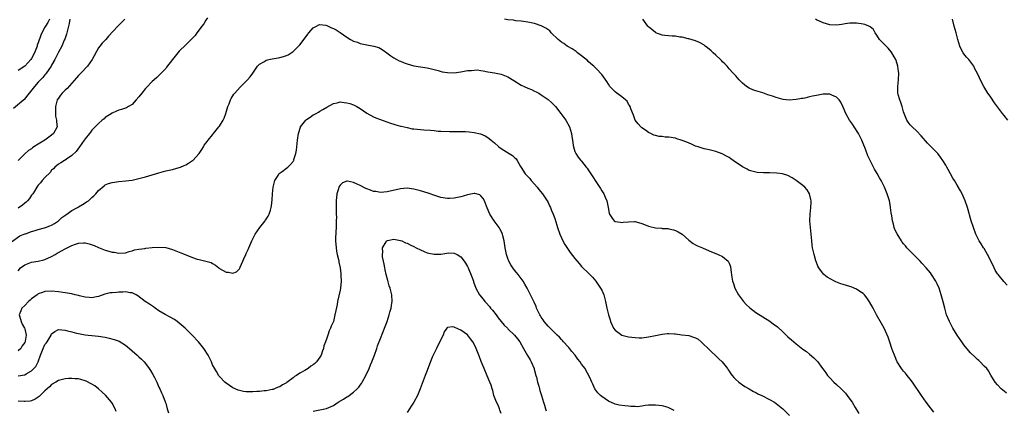
# Model space of a CAD drawing. Units: inches. Extents: x 2503408 to 2505000, y 1545000 to 1548000.
# Drawn here: x 2504433 to 2504727, y 1546479 to 1546595 of the extents above; entities that cross this region are included whole.
import ezdxf

# ---------------------------------------------------------------- set-up
doc = ezdxf.new("R2010")
doc.units = ezdxf.units.IN
doc.header["$MEASUREMENT"] = 0
doc.layers.add('LD25021545_10ft', color=103, linetype='Continuous')

msp = doc.modelspace()

# ---------------------------------------------------------------- linework, layer by layer
at = {"layer": 'LD25021545_10ft'}
for points, elevation in [([(2504448.39, 1546595), (2504448.21, 1546593.79), (2504448.07, 1546593), (2504447.72, 1546591.72), (2504447.54, 1546591), (2504447.45, 1546590.55), (2504446.92, 1546589.08), (2504446.75, 1546588.75), (2504446.01, 1546587), (2504445, 1546585.26), (2504443.91, 1546583), (2504443, 1546581.34), (2504442.83, 1546581), (2504441.27, 1546578.73), (2504441, 1546578.44), (2504440.35, 1546577.65), (2504439.68, 1546577), (2504439, 1546576.24), (2504437.84, 1546575), (2504436.34, 1546573), (2504434.83, 1546571.17), (2504434.66, 1546571), (2504431.58, 1546568.42)], 7230), ([(2504489.45, 1546595.45), (2504489, 1546594.75), (2504488.34, 1546593.66), (2504487.8, 1546593), (2504487, 1546591.85), (2504486.33, 1546591), (2504485.78, 1546590.22), (2504485, 1546589.38), (2504484.83, 1546589.17), (2504483, 1546587.44), (2504481, 1546585.47), (2504479, 1546582.99), (2504477.29, 1546580.71), (2504477, 1546580.38), (2504475.69, 1546579), (2504475.36, 1546578.64), (2504474.33, 1546577.67), (2504473.55, 1546577), (2504473, 1546576.47), (2504471.32, 1546574.68), (2504471, 1546574.35), (2504469.84, 1546573), (2504469, 1546571.87), (2504468.24, 1546571), (2504467, 1546569.63), (2504465.92, 1546569), (2504465.31, 1546568.69), (2504463.82, 1546568.18), (2504463, 1546567.95), (2504462.36, 1546567.64), (2504461, 1546567.1), (2504459, 1546565.76), (2504458.61, 1546565.39), (2504458.08, 1546565), (2504457, 1546564.02), (2504455.97, 1546563), (2504455, 1546561.99), (2504454.56, 1546561.44), (2504454.25, 1546561), (2504453, 1546559.43), (2504452.74, 1546559), (2504451.33, 1546557), (2504450.34, 1546555.66), (2504449, 1546554.47), (2504447.38, 1546553.38), (2504447, 1546553.1), (2504446.83, 1546553), (2504445.76, 1546552.24), (2504445, 1546551.87), (2504443.99, 1546551), (2504443.53, 1546550.47), (2504443, 1546550.06), (2504442.59, 1546549.41), (2504441, 1546547.87), (2504440.19, 1546547), (2504439.7, 1546546.3), (2504439, 1546545.63), (2504438.61, 1546545), (2504437.86, 1546543.86), (2504437.34, 1546543), (2504437, 1546542.61), (2504436.35, 1546541.65), (2504435.75, 1546541), (2504435.43, 1546540.57), (2504435, 1546540.31), (2504434.33, 1546539.67), (2504433, 1546538.73)], 7210), ([(2504442.36, 1546595), (2504441.91, 1546594.09), (2504441.19, 1546593), (2504441, 1546592.63), (2504440.1, 1546591), (2504439.76, 1546590.24), (2504439, 1546587.97), (2504438.73, 1546587.27), (2504438.66, 1546587), (2504438.47, 1546586.47), (2504437.88, 1546585), (2504437, 1546583.29), (2504436.81, 1546583), (2504435, 1546581.07), (2504433, 1546579.73)], 7240), ([(2504464.81, 1546595), (2504463.88, 1546594.12), (2504462.74, 1546593), (2504459.99, 1546590.01), (2504459.15, 1546589), (2504458.09, 1546587.91), (2504457.41, 1546587), (2504457, 1546586.49), (2504455.07, 1546583), (2504453.66, 1546581), (2504451.69, 1546579), (2504451.36, 1546578.64), (2504451, 1546578.3), (2504450.38, 1546577.62), (2504449, 1546575.96), (2504447.6, 1546574.4), (2504447, 1546573.89), (2504446.55, 1546573.45), (2504446.11, 1546573), (2504445.61, 1546572.39), (2504445, 1546571.52), (2504444.69, 1546571), (2504444.14, 1546569), (2504444.18, 1546567.82), (2504444.12, 1546567), (2504444.15, 1546566.15), (2504444.46, 1546565), (2504444.43, 1546564.43), (2504444.65, 1546563), (2504443.59, 1546561), (2504443, 1546560.47), (2504441.01, 1546559), (2504439, 1546557.85), (2504437.68, 1546557), (2504437.26, 1546556.74), (2504437, 1546556.46), (2504436.09, 1546555.91), (2504435, 1546554.96), (2504433.04, 1546552.96)], 7220), ([(2504706.01, 1546478.01), (2504705, 1546479.3), (2504703.77, 1546481), (2504703, 1546482.03), (2504702.33, 1546483), (2504699.64, 1546487), (2504699, 1546487.84), (2504698.08, 1546489), (2504697.62, 1546489.62), (2504697, 1546490.26), (2504696.42, 1546491), (2504695.11, 1546493), (2504695, 1546493.23), (2504694.5, 1546494.5), (2504694.25, 1546495), (2504693.79, 1546496.21), (2504693.55, 1546497), (2504692.92, 1546498.92), (2504692.4, 1546500.4), (2504691.2, 1546503), (2504690.42, 1546504.42), (2504688.97, 1546506.97), (2504687.91, 1546509), (2504686.89, 1546510.89), (2504686.09, 1546512.09), (2504685.34, 1546513), (2504685, 1546513.33), (2504684.01, 1546513.99), (2504683, 1546514.7), (2504682.28, 1546515), (2504681.34, 1546515.34), (2504681, 1546515.45), (2504679, 1546516.02), (2504678.27, 1546516.27), (2504676.8, 1546516.8), (2504676.37, 1546517), (2504674.22, 1546518.22), (2504673.22, 1546519), (2504673.11, 1546519.11), (2504671.73, 1546521), (2504671.48, 1546521.48), (2504670.92, 1546522.92), (2504670.89, 1546523.11), (2504670.32, 1546525), (2504670.19, 1546525.81), (2504669.89, 1546527), (2504669.78, 1546527.78), (2504669.64, 1546529), (2504669.44, 1546531), (2504669.21, 1546533), (2504669.04, 1546535), (2504669.11, 1546537), (2504669.39, 1546539), (2504669.42, 1546540.58), (2504669.45, 1546541), (2504669.38, 1546541.38), (2504668.91, 1546543), (2504668.23, 1546544.23), (2504667.55, 1546545), (2504667, 1546545.56), (2504665.02, 1546547.02), (2504663.82, 1546547.82), (2504662.47, 1546548.47), (2504660.95, 1546548.95), (2504659.23, 1546549.23), (2504657, 1546549.28), (2504655.28, 1546549.28), (2504653.4, 1546549.41), (2504653, 1546549.48), (2504651.75, 1546549.75), (2504651, 1546550.02), (2504650.34, 1546550.34), (2504649.2, 1546551), (2504649, 1546551.1), (2504646.22, 1546553), (2504645.46, 1546553.46), (2504645, 1546553.84), (2504644.22, 1546554.22), (2504642.95, 1546554.95), (2504641, 1546555.67), (2504640.2, 1546555.8), (2504639, 1546556.16), (2504637.57, 1546556.43), (2504635.74, 1546557), (2504635, 1546557.25), (2504633.79, 1546557.79), (2504632.38, 1546558.38), (2504631, 1546558.92), (2504630.72, 1546559), (2504629.45, 1546559.45), (2504629, 1546559.58), (2504627, 1546559.92), (2504625.95, 1546559.95), (2504625, 1546560.09), (2504624.13, 1546560.13), (2504623, 1546560.45), (2504622.54, 1546560.54), (2504621.67, 1546561), (2504621, 1546561.3), (2504620.02, 1546561.98), (2504619, 1546562.64), (2504618.67, 1546563), (2504617.84, 1546563.84), (2504617.02, 1546565), (2504616.46, 1546566.46), (2504615.68, 1546568.32), (2504615.46, 1546569), (2504615.33, 1546569.33), (2504615, 1546569.73), (2504614.58, 1546570.58), (2504614.13, 1546571), (2504613, 1546571.93), (2504611.49, 1546573), (2504611, 1546573.37), (2504609.47, 1546575), (2504609, 1546575.67), (2504608.51, 1546576.51), (2504607, 1546578.59), (2504606.68, 1546579), (2504605.86, 1546579.86), (2504604.66, 1546581), (2504603.79, 1546581.79), (2504603, 1546582.45), (2504602.72, 1546582.72), (2504601, 1546584.12), (2504599.82, 1546585), (2504599.37, 1546585.37), (2504598.19, 1546586.19), (2504596.75, 1546587), (2504595.75, 1546587.75), (2504595, 1546588.21), (2504594.05, 1546589), (2504591.97, 1546591), (2504591.52, 1546591.52), (2504590.36, 1546592.36), (2504589, 1546593.07), (2504587, 1546593.76), (2504585.99, 1546593.99), (2504585, 1546594.17), (2504583.69, 1546594.31), (2504583, 1546594.44), (2504581.43, 1546594.57), (2504580.73, 1546594.73), (2504579, 1546594.87), (2504577.99, 1546595)], 7210), ([(2504727.7, 1546483.71), (2504727, 1546484.27), (2504726.61, 1546484.61), (2504726.12, 1546485), (2504725, 1546486.18), (2504724.31, 1546487), (2504723.81, 1546487.81), (2504723, 1546489.05), (2504722.3, 1546490.3), (2504721.78, 1546491), (2504721, 1546491.78), (2504719.89, 1546493), (2504719.42, 1546493.42), (2504719, 1546493.75), (2504718.39, 1546494.39), (2504717, 1546495.7), (2504715.85, 1546497), (2504715, 1546498.07), (2504714.34, 1546499), (2504712.99, 1546501), (2504711.72, 1546503), (2504710.65, 1546505), (2504709.85, 1546507), (2504709.28, 1546509), (2504708.84, 1546510.84), (2504708.26, 1546513), (2504707.58, 1546515), (2504707, 1546516.29), (2504706.65, 1546517), (2504705.38, 1546519), (2504705, 1546519.5), (2504703.76, 1546521), (2504702.43, 1546522.43), (2504701.93, 1546523), (2504701, 1546523.98), (2504699, 1546525.98), (2504698.47, 1546526.47), (2504697.99, 1546527), (2504697.53, 1546527.53), (2504697, 1546528.18), (2504696.62, 1546528.62), (2504696.35, 1546529), (2504695.09, 1546531.09), (2504694.42, 1546532.42), (2504694.22, 1546533), (2504693.98, 1546534.02), (2504693.68, 1546535), (2504693.48, 1546536.52), (2504693.34, 1546537.34), (2504693.15, 1546539), (2504693, 1546539.85), (2504692.76, 1546541), (2504692.13, 1546543), (2504691.33, 1546545), (2504690.33, 1546547), (2504689.85, 1546547.85), (2504689.1, 1546549.1), (2504688.37, 1546550.37), (2504688.03, 1546551), (2504687.01, 1546553.01), (2504686.39, 1546554.39), (2504685.68, 1546556.32), (2504685, 1546558.01), (2504684.58, 1546559), (2504684.04, 1546560.04), (2504683.59, 1546561), (2504682.32, 1546563), (2504681.75, 1546563.75), (2504680.93, 1546564.93), (2504679.74, 1546567), (2504679, 1546568.82), (2504678.32, 1546570.32), (2504677.78, 1546571), (2504677, 1546571.81), (2504675.62, 1546572.38), (2504675, 1546572.71), (2504674.74, 1546572.74), (2504673, 1546572.73), (2504671, 1546572.34), (2504669.89, 1546572.11), (2504669, 1546571.87), (2504667.55, 1546571.55), (2504667, 1546571.45), (2504666.6, 1546571.4), (2504665, 1546571.09), (2504662.92, 1546570.92), (2504661.1, 1546571.1), (2504659, 1546571.69), (2504657.9, 1546572.1), (2504656.55, 1546572.55), (2504655, 1546573.06), (2504653, 1546573.67), (2504652.04, 1546574.04), (2504651, 1546574.5), (2504650.22, 1546575), (2504649.54, 1546575.54), (2504649, 1546576.01), (2504648.02, 1546577), (2504647, 1546578.16), (2504646.23, 1546579), (2504645, 1546580.24), (2504644.66, 1546580.66), (2504644.36, 1546581), (2504643.76, 1546581.76), (2504643, 1546582.35), (2504642.71, 1546582.71), (2504642.42, 1546583), (2504641, 1546584.34), (2504640.23, 1546585), (2504639.66, 1546585.66), (2504638.55, 1546586.55), (2504637.89, 1546587), (2504637.43, 1546587.43), (2504636.14, 1546588.14), (2504635, 1546588.56), (2504633, 1546589.17), (2504632.79, 1546589.21), (2504631, 1546589.66), (2504630.28, 1546589.72), (2504629, 1546589.95), (2504628.05, 1546589.95), (2504625.84, 1546590.16), (2504625, 1546590.27), (2504623.11, 1546591), (2504623, 1546591.06), (2504621.93, 1546591.93), (2504621, 1546592.74), (2504620.75, 1546593), (2504619.27, 1546595)], 7220), ([(2504727.85, 1546515.85), (2504726.92, 1546516.92), (2504725.18, 1546519), (2504725, 1546519.26), (2504724.33, 1546520.33), (2504723.97, 1546521), (2504723.68, 1546521.68), (2504722.05, 1546525), (2504721, 1546526.78), (2504720.84, 1546527), (2504720.16, 1546528.16), (2504719.52, 1546529), (2504718.51, 1546531), (2504717.81, 1546533), (2504717.2, 1546535), (2504717, 1546535.7), (2504716.3, 1546538.3), (2504716.1, 1546539), (2504715.4, 1546541), (2504714.45, 1546543), (2504713.94, 1546543.94), (2504713, 1546545.65), (2504712.17, 1546547), (2504711.73, 1546547.73), (2504710.29, 1546550.29), (2504709.93, 1546551), (2504709.56, 1546551.56), (2504708.74, 1546553), (2504707.97, 1546553.97), (2504707.21, 1546555), (2504705.28, 1546557), (2504704.12, 1546558.12), (2504702.26, 1546560.26), (2504701, 1546561.68), (2504699.58, 1546563), (2504699.31, 1546563.31), (2504699, 1546563.59), (2504698.4, 1546564.4), (2504697.97, 1546565), (2504697.15, 1546567), (2504697, 1546567.43), (2504696.59, 1546569), (2504696.23, 1546570.23), (2504695.89, 1546571), (2504695.42, 1546572.58), (2504695.33, 1546573), (2504695.26, 1546574.74), (2504695.27, 1546575), (2504695.51, 1546577), (2504695.57, 1546579), (2504695.51, 1546579.51), (2504695.29, 1546581), (2504694.77, 1546582.77), (2504694.66, 1546583), (2504694.17, 1546583.83), (2504693.53, 1546585), (2504693.31, 1546585.31), (2504692.43, 1546586.43), (2504691.77, 1546587), (2504691.41, 1546587.41), (2504689.8, 1546589), (2504689, 1546590.3), (2504688.54, 1546591), (2504687.99, 1546591.99), (2504687, 1546592.78), (2504686.89, 1546592.89), (2504686.64, 1546593), (2504685.46, 1546593.46), (2504685, 1546593.55), (2504684.35, 1546593.65), (2504683, 1546593.88), (2504681, 1546593.84), (2504679.62, 1546593.62), (2504678.59, 1546593.41), (2504677, 1546593.23), (2504675, 1546593.36), (2504673, 1546593.95), (2504671, 1546594.83), (2504670.7, 1546595)], 7230), ([(2504728.07, 1546565), (2504727, 1546566.41), (2504726.53, 1546567), (2504724.14, 1546570.14), (2504723, 1546571.82), (2504722.49, 1546572.49), (2504722.15, 1546573), (2504720.96, 1546574.96), (2504720.26, 1546576.26), (2504719.09, 1546578.91), (2504718.3, 1546580.3), (2504717.95, 1546581), (2504716.44, 1546583), (2504715.75, 1546583.75), (2504715, 1546584.7), (2504714.79, 1546585), (2504714.13, 1546586.13), (2504713.76, 1546587), (2504713.15, 1546589), (2504712.66, 1546591), (2504712.13, 1546593), (2504711.56, 1546595)], 7240), ([(2504431, 1546528.71), (2504433.49, 1546530.51), (2504435, 1546531.13), (2504435.17, 1546531.17), (2504437, 1546531.86), (2504438.07, 1546532.08), (2504439, 1546532.41), (2504440.89, 1546532.89), (2504441.21, 1546533), (2504442.46, 1546533.54), (2504443, 1546533.74), (2504443.8, 1546534.2), (2504445, 1546534.96), (2504445.06, 1546535), (2504446.03, 1546535.97), (2504447.19, 1546536.81), (2504449, 1546538.03), (2504450.7, 1546539), (2504451, 1546539.19), (2504452.16, 1546539.84), (2504453, 1546540.4), (2504453.39, 1546540.61), (2504453.97, 1546541), (2504455, 1546541.93), (2504455.58, 1546542.42), (2504456.15, 1546543), (2504457, 1546544.03), (2504458.61, 1546545.39), (2504459, 1546545.68), (2504459.93, 1546546.07), (2504461, 1546546.46), (2504463, 1546546.76), (2504465.09, 1546546.91), (2504465.97, 1546547), (2504467, 1546547.13), (2504469, 1546547.57), (2504471, 1546548.09), (2504473, 1546548.68), (2504475, 1546549.31), (2504476.32, 1546549.68), (2504477, 1546549.87), (2504479, 1546550.33), (2504481, 1546550.85), (2504481.41, 1546551), (2504482.51, 1546551.49), (2504483, 1546551.7), (2504483.79, 1546552.21), (2504485, 1546552.92), (2504485.11, 1546553), (2504486.97, 1546555), (2504487.74, 1546556.26), (2504488.24, 1546557), (2504488.52, 1546557.48), (2504489, 1546558.11), (2504489.36, 1546558.64), (2504489.63, 1546559), (2504491, 1546560.6), (2504491.29, 1546561), (2504492.87, 1546563), (2504493, 1546563.19), (2504494.13, 1546565), (2504494.39, 1546565.61), (2504494.93, 1546567), (2504495.52, 1546569), (2504495.88, 1546569.88), (2504496.29, 1546571), (2504496.54, 1546571.46), (2504497.33, 1546572.67), (2504497.58, 1546573), (2504499.18, 1546574.82), (2504501.36, 1546577), (2504502.16, 1546577.84), (2504503.01, 1546578.99), (2504504.41, 1546581), (2504505, 1546581.66), (2504506.48, 1546582.48), (2504507, 1546582.82), (2504507.78, 1546583), (2504508.79, 1546583.21), (2504510.5, 1546583.5), (2504511, 1546583.61), (2504512.1, 1546583.9), (2504513, 1546584.21), (2504513.53, 1546584.47), (2504515, 1546585.37), (2504516.82, 1546587.18), (2504517, 1546587.38), (2504518.55, 1546589.45), (2504519.38, 1546590.62), (2504519.69, 1546591), (2504521, 1546592.47), (2504521.95, 1546593), (2504522.66, 1546593.34), (2504523, 1546593.43), (2504524.75, 1546593.25), (2504525, 1546593.2), (2504526.48, 1546592.48), (2504527, 1546592.29), (2504527.84, 1546591.84), (2504529.06, 1546591.05), (2504531, 1546589.68), (2504532.1, 1546589), (2504533, 1546588.54), (2504534.15, 1546588.15), (2504535, 1546587.84), (2504536.51, 1546587.49), (2504539.03, 1546587.03), (2504540.58, 1546586.58), (2504541, 1546586.32), (2504541.85, 1546585.85), (2504542.91, 1546585), (2504544.12, 1546584.12), (2504545, 1546583.57), (2504545.96, 1546583), (2504546.65, 1546582.65), (2504547, 1546582.5), (2504548.07, 1546582.07), (2504549, 1546581.72), (2504551, 1546581.18), (2504553, 1546580.84), (2504555, 1546580.53), (2504556.22, 1546580.22), (2504557, 1546580.06), (2504558.25, 1546579.75), (2504559.4, 1546579.4), (2504561, 1546579.13), (2504563, 1546579.07), (2504565, 1546579.33), (2504567, 1546579.71), (2504568.22, 1546579.78), (2504569, 1546579.9), (2504569.91, 1546579.91), (2504571, 1546579.75), (2504571.68, 1546579.68), (2504573, 1546579.37), (2504575, 1546579.05), (2504577, 1546578.67), (2504579, 1546577.84), (2504580.76, 1546576.76), (2504583, 1546575.42), (2504583.89, 1546575), (2504585, 1546574.5), (2504586.09, 1546574.09), (2504587, 1546573.62), (2504587.43, 1546573.43), (2504588.22, 1546573), (2504589, 1546572.52), (2504591, 1546571.15), (2504592.13, 1546570.13), (2504593, 1546569.27), (2504593.23, 1546569), (2504594.83, 1546567), (2504596.28, 1546565), (2504597.41, 1546563), (2504598.02, 1546561), (2504598.14, 1546560.14), (2504598.26, 1546559), (2504598.46, 1546557.54), (2504598.56, 1546557), (2504599, 1546555.67), (2504599.28, 1546555), (2504599.99, 1546553.99), (2504600.73, 1546553), (2504601, 1546552.72), (2504602.4, 1546551), (2504602.68, 1546550.68), (2504603, 1546550.23), (2504606.63, 1546544.63), (2504607, 1546543.96), (2504607.59, 1546543), (2504608.07, 1546542.07), (2504608.51, 1546541), (2504608.96, 1546539), (2504609.25, 1546537.25), (2504609.34, 1546537), (2504610.16, 1546535.84), (2504610.7, 1546535), (2504611, 1546534.8), (2504612.56, 1546534.56), (2504613, 1546534.51), (2504613.43, 1546534.57), (2504615, 1546534.73), (2504616.77, 1546534.77), (2504617, 1546534.79), (2504617.27, 1546534.73), (2504619, 1546534.22), (2504620.27, 1546533.73), (2504621, 1546533.42), (2504621.35, 1546533.35), (2504623, 1546532.92), (2504624.82, 1546532.81), (2504625, 1546532.76), (2504626.71, 1546532.71), (2504627, 1546532.61), (2504628.36, 1546532.36), (2504629, 1546532.09), (2504629.75, 1546531.75), (2504630.95, 1546531), (2504633, 1546529.27), (2504634.27, 1546528.27), (2504635, 1546527.9), (2504635.55, 1546527.55), (2504637.07, 1546526.93), (2504639, 1546526.1), (2504641.75, 1546525), (2504643, 1546524.36), (2504644.7, 1546523), (2504644.83, 1546522.83), (2504645, 1546522.4), (2504645.37, 1546521.37), (2504645.65, 1546519.65), (2504645.68, 1546519), (2504645.77, 1546518.23), (2504646.02, 1546517), (2504646.3, 1546516.31), (2504646.68, 1546515), (2504647.79, 1546513), (2504649, 1546511.36), (2504649.28, 1546511), (2504650.11, 1546510.11), (2504651.13, 1546509.13), (2504653, 1546507.67), (2504657.1, 1546505.1), (2504658.27, 1546504.27), (2504659, 1546503.74), (2504659.4, 1546503.4), (2504661, 1546501.94), (2504662.46, 1546500.46), (2504663.54, 1546499.54), (2504665, 1546498.35), (2504667, 1546496.83), (2504668.08, 1546496.08), (2504669, 1546495.26), (2504670.26, 1546494.26), (2504671, 1546493.43), (2504671.24, 1546493.24), (2504671.42, 1546493), (2504672.58, 1546491.42), (2504672.95, 1546490.95), (2504673.79, 1546489.79), (2504674.31, 1546489), (2504675, 1546488.26), (2504676.24, 1546487), (2504677, 1546486.31), (2504678.4, 1546485), (2504679, 1546484.38), (2504679.66, 1546483.66), (2504680.22, 1546483), (2504681, 1546481.95), (2504681.65, 1546481), (2504682.53, 1546479.47), (2504683.64, 1546477.64)], 7200), ([(2504433, 1546520.13), (2504433.76, 1546521), (2504435, 1546521.9), (2504437, 1546522.69), (2504438.98, 1546523.02), (2504440.62, 1546523.38), (2504441, 1546523.52), (2504443, 1546524.43), (2504444.05, 1546525), (2504444.63, 1546525.37), (2504445, 1546525.59), (2504445.92, 1546526.08), (2504447, 1546526.71), (2504447.65, 1546527), (2504449, 1546527.67), (2504450.07, 1546528.07), (2504451, 1546528.31), (2504452.45, 1546528.45), (2504453, 1546528.41), (2504454.17, 1546528.17), (2504455.65, 1546527.65), (2504457, 1546527.04), (2504459, 1546526.25), (2504460.06, 1546525.94), (2504461, 1546525.71), (2504461.65, 1546525.65), (2504463, 1546525.42), (2504465, 1546525.52), (2504466.09, 1546525.91), (2504467, 1546526.05), (2504467.66, 1546526.34), (2504469, 1546526.56), (2504470.81, 1546526.81), (2504471.12, 1546526.88), (2504473, 1546527.05), (2504475, 1546527.16), (2504477.02, 1546527.02), (2504479, 1546526.48), (2504480.07, 1546526.07), (2504481, 1546525.69), (2504481.52, 1546525.52), (2504483.26, 1546524.74), (2504485, 1546524.09), (2504486.38, 1546523.62), (2504487, 1546523.5), (2504489, 1546523.04), (2504490.55, 1546522.55), (2504491, 1546522.26), (2504491.81, 1546521.81), (2504492.8, 1546521), (2504493, 1546520.86), (2504495, 1546519.72), (2504495.73, 1546519.73), (2504497, 1546519.41), (2504498.15, 1546519.85), (2504499, 1546520.74), (2504499.11, 1546520.89), (2504499.23, 1546521.23), (2504499.99, 1546523), (2504500.31, 1546523.69), (2504500.87, 1546525), (2504501, 1546525.24), (2504501.57, 1546526.43), (2504501.78, 1546527), (2504502.39, 1546528.39), (2504502.67, 1546529), (2504503.67, 1546531), (2504505.05, 1546533), (2504506.65, 1546535), (2504506.79, 1546535.21), (2504507.56, 1546536.44), (2504507.84, 1546537), (2504508.21, 1546538.21), (2504508.48, 1546539), (2504508.57, 1546539.43), (2504508.78, 1546541.22), (2504508.89, 1546543), (2504509.09, 1546545), (2504509.42, 1546546.58), (2504509.57, 1546547), (2504510.53, 1546548.53), (2504510.77, 1546549), (2504510.87, 1546549.13), (2504511.68, 1546549.68), (2504513, 1546550.65), (2504513.45, 1546551), (2504514.25, 1546551.75), (2504515, 1546552.66), (2504515.14, 1546552.86), (2504515.19, 1546553), (2504515.25, 1546553.25), (2504515.79, 1546555), (2504515.97, 1546556.03), (2504516.1, 1546557), (2504516.29, 1546559), (2504516.55, 1546561), (2504517.15, 1546562.85), (2504517.22, 1546563), (2504518.79, 1546565), (2504519, 1546565.18), (2504520.09, 1546565.91), (2504521, 1546566.57), (2504521.3, 1546566.7), (2504521.9, 1546567), (2504522.61, 1546567.39), (2504523, 1546567.68), (2504523.88, 1546568.12), (2504525, 1546568.85), (2504527, 1546569.98), (2504528.17, 1546570.18), (2504529, 1546570.4), (2504530.22, 1546570.22), (2504531, 1546570.15), (2504531.89, 1546569.89), (2504533, 1546569.49), (2504533.35, 1546569.35), (2504534.01, 1546569), (2504535, 1546568.42), (2504537, 1546567.08), (2504539, 1546565.96), (2504539.64, 1546565.64), (2504544.06, 1546564.06), (2504545, 1546563.8), (2504545.57, 1546563.57), (2504547, 1546563.23), (2504547.17, 1546563.17), (2504549, 1546562.74), (2504550.44, 1546562.44), (2504551, 1546562.36), (2504553, 1546562.15), (2504553.93, 1546562.07), (2504555.96, 1546561.96), (2504557, 1546561.85), (2504558.26, 1546561.74), (2504559, 1546561.7), (2504561.62, 1546561.62), (2504564.38, 1546561.62), (2504566.44, 1546561.56), (2504567.49, 1546561.49), (2504569, 1546561.33), (2504570.88, 1546560.88), (2504572.28, 1546560.28), (2504573, 1546559.79), (2504573.49, 1546559.49), (2504574.05, 1546559), (2504574.59, 1546558.59), (2504575, 1546558.18), (2504576.33, 1546557), (2504577, 1546556.51), (2504579.42, 1546555), (2504580.42, 1546554.42), (2504581, 1546553.86), (2504581.47, 1546553.47), (2504581.8, 1546553), (2504582.82, 1546551.18), (2504583, 1546550.92), (2504584.2, 1546549), (2504584.61, 1546548.61), (2504585, 1546548.19), (2504585.6, 1546547.6), (2504586.01, 1546547), (2504587, 1546545.95), (2504587.8, 1546545), (2504588.3, 1546544.3), (2504589.36, 1546543), (2504590.17, 1546541.83), (2504590.72, 1546541), (2504591, 1546540.42), (2504591.48, 1546539.48), (2504591.78, 1546539), (2504592.08, 1546538.08), (2504592.55, 1546537), (2504593, 1546535.7), (2504593.67, 1546533.67), (2504593.86, 1546533), (2504594.54, 1546531), (2504595, 1546529.94), (2504595.45, 1546529), (2504596, 1546528), (2504597, 1546526.45), (2504597.61, 1546525.61), (2504599, 1546523.74), (2504600.26, 1546522.26), (2504601, 1546521.44), (2504603.24, 1546519.24), (2504604.21, 1546518.21), (2504605.22, 1546517), (2504606.65, 1546515), (2504607, 1546514.32), (2504607.64, 1546513), (2504608.17, 1546511), (2504608.55, 1546509), (2504608.99, 1546507.01), (2504609.49, 1546505.49), (2504609.61, 1546505), (2504610.54, 1546503), (2504611, 1546502.41), (2504613, 1546500.99), (2504614.57, 1546500.57), (2504615, 1546500.47), (2504617, 1546500.26), (2504618.21, 1546500.21), (2504619, 1546500.21), (2504620.34, 1546500.34), (2504621, 1546500.44), (2504623, 1546500.89), (2504625, 1546501.31), (2504626.58, 1546501.42), (2504627, 1546501.5), (2504628.67, 1546501.33), (2504629, 1546501.35), (2504630.92, 1546501.08), (2504633, 1546500.83), (2504634.4, 1546500.4), (2504635, 1546500.18), (2504635.73, 1546499.73), (2504636.66, 1546499), (2504637, 1546498.71), (2504639, 1546496.68), (2504639.86, 1546495.86), (2504640.83, 1546495), (2504641.92, 1546493.92), (2504642.91, 1546493), (2504644.48, 1546491), (2504644.68, 1546490.68), (2504645, 1546490.27), (2504645.5, 1546489.5), (2504645.94, 1546489), (2504646.4, 1546488.4), (2504647, 1546487.8), (2504647.86, 1546487), (2504649, 1546486.21), (2504649.68, 1546485.68), (2504651, 1546484.97), (2504652.23, 1546484.23), (2504653, 1546483.86), (2504653.54, 1546483.54), (2504654.71, 1546483), (2504657, 1546481.85), (2504658.51, 1546481), (2504659, 1546480.67), (2504661, 1546479), (2504662.98, 1546477)], 7190), ([(2504628.58, 1546478.58), (2504627, 1546479.38), (2504626.5, 1546479.5), (2504625, 1546479.97), (2504624.07, 1546480.07), (2504623, 1546480.17), (2504622.08, 1546480.08), (2504621, 1546480.08), (2504619.95, 1546480.05), (2504619, 1546479.82), (2504617.65, 1546479.65), (2504617, 1546479.69), (2504615.71, 1546479.71), (2504615, 1546479.81), (2504613.88, 1546479.88), (2504612.17, 1546480.17), (2504611, 1546480.45), (2504609, 1546481.33), (2504607, 1546482.7), (2504606.65, 1546483), (2504605.83, 1546483.83), (2504604.97, 1546485), (2504604.33, 1546486.33), (2504604.07, 1546487), (2504603.71, 1546487.71), (2504603.18, 1546489), (2504602.37, 1546490.37), (2504602.03, 1546491), (2504601, 1546492.37), (2504600.59, 1546493), (2504599.86, 1546493.86), (2504599.13, 1546495), (2504598.14, 1546496.14), (2504597.24, 1546497.25), (2504597, 1546497.49), (2504595.62, 1546499), (2504595.35, 1546499.35), (2504595, 1546499.66), (2504594.39, 1546500.39), (2504593.7, 1546501), (2504593, 1546501.69), (2504591.62, 1546503), (2504591.35, 1546503.35), (2504591, 1546503.65), (2504589.83, 1546505), (2504589.56, 1546505.56), (2504589, 1546506.31), (2504588.76, 1546506.76), (2504588.53, 1546507), (2504588.02, 1546507.98), (2504587.6, 1546509), (2504587.45, 1546509.45), (2504586.82, 1546510.82), (2504586.14, 1546512.14), (2504585.76, 1546513), (2504584.75, 1546515), (2504584.11, 1546516.11), (2504583.56, 1546517), (2504582.06, 1546519), (2504581.59, 1546519.59), (2504581, 1546520.3), (2504580.49, 1546521), (2504579.92, 1546521.92), (2504579.31, 1546523), (2504579, 1546523.83), (2504578.64, 1546525), (2504578.25, 1546527), (2504577.89, 1546529), (2504577.5, 1546530.5), (2504577.39, 1546531), (2504577.29, 1546531.29), (2504576.64, 1546532.64), (2504576.41, 1546533), (2504575.84, 1546533.84), (2504574.92, 1546535), (2504573.65, 1546537), (2504572.89, 1546538.89), (2504572.68, 1546539.32), (2504572.03, 1546541), (2504571.67, 1546541.67), (2504571, 1546542.46), (2504570.7, 1546542.7), (2504569.16, 1546543.16), (2504569, 1546543.18), (2504567, 1546542.76), (2504565.7, 1546542.3), (2504565, 1546542.14), (2504564.04, 1546541.96), (2504563, 1546541.72), (2504561.63, 1546541.63), (2504561, 1546541.63), (2504559, 1546541.99), (2504557.52, 1546542.48), (2504555.27, 1546543.27), (2504553, 1546543.96), (2504551, 1546544.45), (2504549, 1546544.68), (2504547, 1546544.53), (2504543, 1546543.63), (2504541, 1546543.47), (2504539.69, 1546543.69), (2504539, 1546543.76), (2504538.11, 1546544.11), (2504537, 1546544.48), (2504536.65, 1546544.65), (2504535, 1546545.49), (2504534.1, 1546545.9), (2504533, 1546546.38), (2504531.23, 1546546.77), (2504531, 1546546.78), (2504529.72, 1546546.28), (2504529, 1546545.61), (2504528.77, 1546545.23), (2504528.66, 1546545), (2504528.52, 1546544.52), (2504528.02, 1546543), (2504527.79, 1546541), (2504527.81, 1546539), (2504527.83, 1546537.83), (2504527.87, 1546537), (2504527.88, 1546536.12), (2504527.86, 1546535), (2504527.8, 1546533), (2504527.74, 1546531.74), (2504527.69, 1546531), (2504527.66, 1546530.34), (2504527.64, 1546529), (2504527.8, 1546527), (2504527.97, 1546525.97), (2504528.17, 1546525), (2504528.51, 1546523.49), (2504528.6, 1546523), (2504528.65, 1546522.65), (2504528.99, 1546521), (2504529.2, 1546519.2), (2504529.23, 1546519), (2504529.25, 1546518.75), (2504529.29, 1546517), (2504529.11, 1546515), (2504529, 1546514.41), (2504528.65, 1546512.65), (2504528.27, 1546511), (2504528.11, 1546510.11), (2504527.7, 1546508.3), (2504527.47, 1546507), (2504526.99, 1546505), (2504526.38, 1546503.62), (2504526.14, 1546503), (2504525.76, 1546502.24), (2504525.3, 1546501), (2504525, 1546500.05), (2504524.61, 1546499), (2504524.2, 1546497.8), (2504524.02, 1546497), (2504523.73, 1546496.27), (2504523.33, 1546495), (2504523, 1546494.4), (2504521.97, 1546493), (2504521.43, 1546492.57), (2504521, 1546492.16), (2504520.31, 1546491.69), (2504519.47, 1546491), (2504519, 1546490.78), (2504518.48, 1546490.48), (2504517, 1546489.68), (2504516.04, 1546489), (2504515.37, 1546488.63), (2504515, 1546488.27), (2504513.11, 1546486.89), (2504513, 1546486.76), (2504511.78, 1546486.22), (2504511, 1546485.57), (2504510.54, 1546485.46), (2504509.47, 1546485), (2504509, 1546484.82), (2504508.76, 1546484.76), (2504507, 1546484.44), (2504506.35, 1546484.35), (2504505, 1546484.22), (2504504.15, 1546484.15), (2504503, 1546484.1), (2504502.09, 1546484.09), (2504501, 1546484.14), (2504500.22, 1546484.22), (2504499, 1546484.48), (2504498.6, 1546484.6), (2504497, 1546485.33), (2504495, 1546486.71), (2504494.68, 1546487), (2504493, 1546488.68), (2504492.87, 1546488.87), (2504492.11, 1546490.11), (2504491, 1546492.18), (2504490.66, 1546493), (2504489.64, 1546495), (2504488.34, 1546497), (2504486.76, 1546499), (2504484.88, 1546501), (2504482.82, 1546503), (2504481, 1546504.58), (2504480.45, 1546505), (2504479.6, 1546505.6), (2504478.34, 1546506.34), (2504476.85, 1546507.15), (2504475, 1546508.24), (2504473.84, 1546509), (2504473.35, 1546509.35), (2504472.16, 1546510.16), (2504470.9, 1546511), (2504468.69, 1546512.69), (2504468.17, 1546513), (2504467, 1546513.59), (2504466.45, 1546513.55), (2504465, 1546513.87), (2504464.26, 1546513.74), (2504463, 1546513.79), (2504462.29, 1546513.71), (2504461, 1546513.6), (2504460.46, 1546513.54), (2504458.83, 1546513.17), (2504457, 1546512.49), (2504456.37, 1546512.37), (2504455, 1546512.07), (2504454.21, 1546512.21), (2504453, 1546512.3), (2504451.29, 1546512.71), (2504451, 1546512.79), (2504449.98, 1546513), (2504449, 1546513.24), (2504447, 1546513.59), (2504446.3, 1546513.7), (2504445, 1546513.86), (2504443, 1546514.05), (2504441, 1546513.98), (2504440.3, 1546513.7), (2504439, 1546513.28), (2504438.66, 1546513), (2504437.73, 1546512.27), (2504437, 1546511.83), (2504436.59, 1546511.41), (2504436.12, 1546511), (2504435, 1546509.84), (2504434.13, 1546509), (2504433.84, 1546508.16), (2504433.36, 1546507), (2504433.69, 1546505.69), (2504433.93, 1546505), (2504434.23, 1546504.23), (2504434.95, 1546503), (2504435, 1546502.84), (2504435.41, 1546501), (2504435.15, 1546499.15), (2504435.12, 1546499), (2504435, 1546498.74), (2504434.25, 1546497.75), (2504433.77, 1546497), (2504433, 1546496.33)], 7180), ([(2504521, 1546478.37), (2504523, 1546478.72), (2504524.91, 1546479.09), (2504527, 1546480.03), (2504528.45, 1546481), (2504530.06, 1546481.94), (2504531, 1546482.56), (2504531.28, 1546482.72), (2504533, 1546483.97), (2504534.14, 1546485), (2504534.56, 1546485.44), (2504535, 1546486.08), (2504535.39, 1546486.61), (2504535.63, 1546487), (2504536.7, 1546489), (2504537.64, 1546491), (2504538.09, 1546492.09), (2504538.49, 1546493), (2504539.24, 1546495), (2504539.93, 1546497), (2504540.19, 1546497.81), (2504541, 1546500.02), (2504542.48, 1546503.52), (2504543, 1546505.02), (2504543.64, 1546507), (2504543.86, 1546507.86), (2504544.23, 1546509), (2504544.45, 1546510.45), (2504544.55, 1546511), (2504544.42, 1546513), (2504543.93, 1546515), (2504543.68, 1546515.68), (2504543.22, 1546517.22), (2504542.73, 1546519), (2504542.44, 1546520.44), (2504542.31, 1546521), (2504542.15, 1546522.15), (2504541.96, 1546523), (2504541.68, 1546524.32), (2504541.62, 1546525), (2504541.71, 1546525.71), (2504541.62, 1546527), (2504542.73, 1546528.73), (2504542.86, 1546529), (2504542.93, 1546529.07), (2504543, 1546529.1), (2504543.11, 1546529.11), (2504545, 1546529.5), (2504547, 1546529.16), (2504547.39, 1546529), (2504548.5, 1546528.5), (2504549, 1546528.35), (2504549.87, 1546527.87), (2504551, 1546527.36), (2504551.66, 1546527), (2504553, 1546526.33), (2504554.09, 1546525.91), (2504555, 1546525.51), (2504555.41, 1546525.41), (2504557, 1546525.08), (2504559, 1546525.08), (2504561.43, 1546525.43), (2504563, 1546525.42), (2504563.87, 1546525), (2504565, 1546524.31), (2504566.04, 1546523), (2504566.43, 1546522.43), (2504567, 1546521.42), (2504567.21, 1546521), (2504568.3, 1546518.3), (2504568.73, 1546517), (2504568.82, 1546516.82), (2504569.49, 1546515), (2504570.58, 1546513), (2504571.65, 1546511.65), (2504572.15, 1546511), (2504572.57, 1546510.57), (2504573.5, 1546509.5), (2504573.89, 1546509), (2504574.4, 1546508.4), (2504575.49, 1546507), (2504576.13, 1546506.13), (2504577.06, 1546505), (2504577.91, 1546503.91), (2504578.91, 1546503), (2504579, 1546502.89), (2504581, 1546501), (2504581.85, 1546499.85), (2504582.56, 1546499), (2504583.67, 1546497), (2504584.92, 1546494.92), (2504585.64, 1546493.64), (2504585.96, 1546493), (2504586.82, 1546491), (2504586.86, 1546490.86), (2504587.41, 1546489), (2504587.55, 1546488.45), (2504587.87, 1546487), (2504588.23, 1546485.77), (2504588.41, 1546485), (2504588.54, 1546484.54), (2504589.07, 1546483), (2504589.68, 1546481), (2504589.9, 1546480.1), (2504590.23, 1546479), (2504590.43, 1546478.43)], 7170), ([(2504433, 1546488.86), (2504435, 1546489.17), (2504435.45, 1546489.45), (2504437, 1546490.35), (2504437.68, 1546491), (2504438.32, 1546491.68), (2504439, 1546493), (2504439.66, 1546495), (2504440.04, 1546496.04), (2504440.43, 1546497), (2504441, 1546498.19), (2504441.38, 1546498.62), (2504441.63, 1546499), (2504442.83, 1546501), (2504442.87, 1546501.13), (2504443, 1546501.37), (2504443.91, 1546502.09), (2504445, 1546502.65), (2504447, 1546502.49), (2504447.71, 1546502.29), (2504449, 1546501.98), (2504450.41, 1546501.59), (2504451, 1546501.46), (2504453, 1546501.09), (2504453.86, 1546501), (2504455, 1546500.91), (2504457, 1546500.69), (2504459, 1546500.34), (2504460.11, 1546500.11), (2504461.68, 1546499.68), (2504463.13, 1546499.13), (2504465, 1546497.99), (2504466.25, 1546497), (2504467, 1546496.34), (2504468.48, 1546495), (2504469, 1546494.55), (2504469.8, 1546493.8), (2504470.54, 1546493), (2504471, 1546492.52), (2504472.12, 1546491), (2504472.47, 1546490.47), (2504473.21, 1546489.21), (2504473.66, 1546488.34), (2504474.33, 1546487), (2504474.52, 1546486.52), (2504475, 1546485.52), (2504475.28, 1546485), (2504475.78, 1546483.78), (2504476.15, 1546483), (2504476.85, 1546481.15), (2504477, 1546480.7), (2504477.49, 1546479), (2504477.8, 1546477.8)], 7170), ([(2504577, 1546477.64), (2504576.66, 1546478.66), (2504576.5, 1546479), (2504576.12, 1546480.12), (2504575.65, 1546481), (2504574.87, 1546483), (2504574.5, 1546484.5), (2504574.3, 1546485), (2504574.03, 1546486.03), (2504573.66, 1546487), (2504572.89, 1546488.89), (2504571.96, 1546491), (2504571.08, 1546493.08), (2504570.52, 1546494.52), (2504569.96, 1546496.04), (2504569.58, 1546497), (2504569, 1546498.25), (2504568.57, 1546499), (2504567.91, 1546499.91), (2504567, 1546501.05), (2504565, 1546502.48), (2504563.21, 1546503.21), (2504563, 1546503.36), (2504562.55, 1546503.44), (2504561, 1546503.21), (2504560.87, 1546503.13), (2504560.8, 1546503), (2504560.03, 1546501.97), (2504559.69, 1546501), (2504559, 1546499.7), (2504558.75, 1546499), (2504558.11, 1546497.89), (2504557.7, 1546497), (2504557, 1546495.61), (2504556.75, 1546495), (2504556.6, 1546494.6), (2504555.7, 1546492.3), (2504555, 1546490.46), (2504554.38, 1546489), (2504553.43, 1546486.57), (2504552.89, 1546485), (2504552.05, 1546483), (2504550.98, 1546481), (2504550.19, 1546479.81), (2504549.69, 1546479), (2504549, 1546477.95)], 7160), ([(2504462.26, 1546478.26), (2504461.9, 1546479), (2504461, 1546480.76), (2504460.85, 1546481), (2504459.06, 1546483.06), (2504458.04, 1546484.04), (2504456.98, 1546484.98), (2504455.86, 1546485.86), (2504455, 1546486.4), (2504453.27, 1546487.27), (2504453, 1546487.39), (2504451.74, 1546487.74), (2504451, 1546487.92), (2504450.01, 1546487.99), (2504449, 1546488.09), (2504448.05, 1546488.05), (2504447, 1546487.99), (2504445, 1546487.46), (2504444.29, 1546487), (2504443, 1546486.23), (2504442.38, 1546485.62), (2504441.65, 1546485), (2504441, 1546484.41), (2504439.55, 1546483), (2504439.28, 1546482.72), (2504438.09, 1546481.91), (2504437, 1546481.42), (2504436.64, 1546481.36), (2504435, 1546481.18), (2504434.79, 1546481.21), (2504433, 1546481.29)], 7160)]:
    msp.add_lwpolyline(points, dxfattribs=dict(at, elevation=elevation))

doc.saveas('drawing.dxf')
